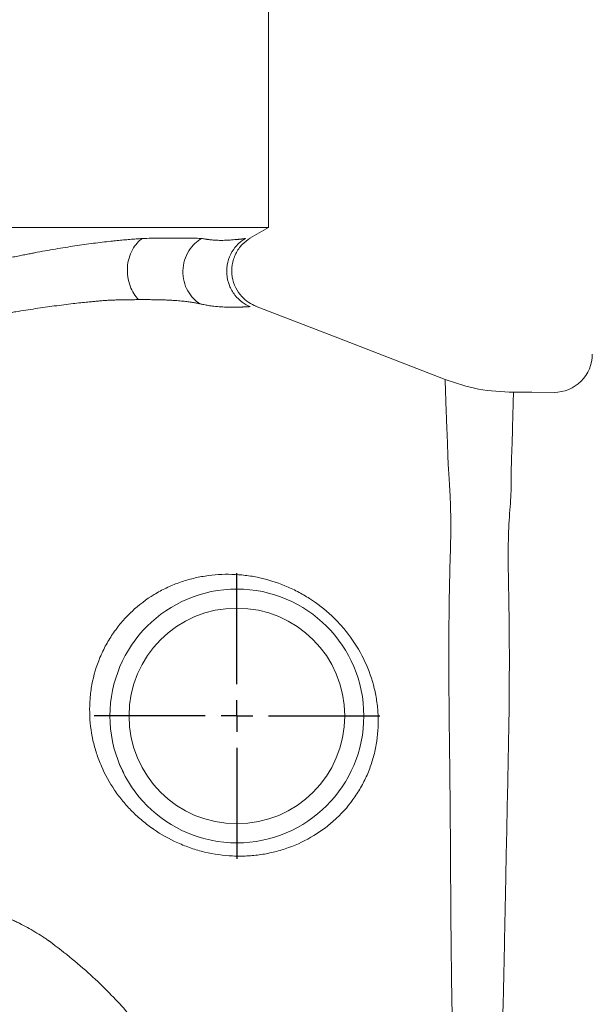
# Model space of a CAD drawing. Units: millimetres. Extents: x -116 to 948, y -333 to 888.
# Drawn here: x 497 to 588, y 198 to 353 of the extents above; entities that cross this region are included whole.
import ezdxf

# ---------------------------------------------------------------- set-up
doc = ezdxf.new("R2010")
doc.units = ezdxf.units.MM
doc.layers.add('1', color=179, linetype='Continuous')
doc.layers.add('SLD-0_0', color=179, linetype='Continuous')

# ---------------------------------------------------------------- blocks, each defined once
blk = doc.blocks.new('SW_CENTERMARKSYMBOL_2')
at = {"layer": '1'}
for p, q in [((0, 5), (0, 22.5)), ((0, 0), (0, 2.5)), ((-5, 0), (-22.5, 0)), ((0, 0), (-2.5, 0)), ((0, 0), (0, -2.5)), ((0, 0), (2.5, 0)), ((5, 0), (22.5, 0)), ((0, -5), (0, -22.5))]:
    blk.add_line(p, q, dxfattribs=at)

msp = doc.modelspace()

# ---------------------------------------------------------------- linework, layer by layer
at = {"layer": 'SLD-0_0', "color": 179, "linetype": 'Continuous', "lineweight": 15}
for p, q in [((536.67, 320.36), (536.67, 355.36)), ((536.67, 320.36), (411.67, 320.36)), ((533.71, 318.65), (536.67, 320.36)), ((547.57, 302.96), (534.6, 307.98)), ((564.47, 296.41), (547.57, 302.96)), ((578.16, 294.38), (575.26, 294.38)), ((581.66, 294.37), (578.16, 294.38)), ((513.86, 234.42), (513.19, 235.72))]:
    msp.add_line(p, q, dxfattribs=at)
for radius in [20, 17]:
    msp.add_circle((531.67, 243.36), radius, dxfattribs=at)
msp.add_arc((581.67, 300.37), 6, 269.9248, 359.9994, dxfattribs=at)
for points, knots in [([(411.67, 308.91), (411.98, 308.91), (412.61, 308.91), (413.55, 308.91), (414.49, 308.9), (415.45, 308.9), (416.42, 308.89), (417.39, 308.88), (418.38, 308.88), (419.37, 308.87), (420.38, 308.85), (421.39, 308.84), (422.41, 308.83), (423.44, 308.81), (424.47, 308.8), (425.52, 308.78), (426.8, 308.76), (428.36, 308.73), (430.28, 308.69), (432.06, 308.65), (433.96, 308.61), (435.89, 308.59), (438.12, 308.59), (441.83, 308.61), (446.98, 308.75), (453.56, 309.11), (460.16, 309.69), (466.06, 310.37), (471.25, 311.08), (475.7, 311.76), (479.67, 312.42), (483.36, 313.1), (486.65, 313.72), (490.01, 314.38), (492.56, 314.9), (494.37, 315.28), (495.44, 315.5), (496.44, 315.71), (497.38, 315.89), (498.25, 316.07), (499.05, 316.22), (500.12, 316.43), (501.47, 316.68), (503.08, 316.96), (504.63, 317.22), (506.65, 317.54), (509.09, 317.88), (511.27, 318.14), (512.81, 318.29), (513.82, 318.39), (514.81, 318.47), (515.8, 318.56), (516.44, 318.6), (516.77, 318.63)], [0, 0, 0, 0, 0.0079179, 0.0159204, 0.0240073, 0.0321785, 0.0404339, 0.0487733, 0.0571967, 0.0657037, 0.0742944, 0.0829684, 0.0917257, 0.1005661, 0.1094893, 0.1184952, 0.1275836, 0.142737, 0.1591136, 0.1776285, 0.1894643, 0.209069, 0.2286192, 0.2481275, 0.3071651, 0.3652373, 0.4237039, 0.4841542, 0.5245799, 0.5653291, 0.606469, 0.6346654, 0.6681643, 0.6992778, 0.7303347, 0.7413377, 0.7517639, 0.7616082, 0.7708661, 0.7795332, 0.7876058, 0.7950806, 0.8122709, 0.8292259, 0.8459463, 0.8624334, 0.8966156, 0.9307633, 0.9440443, 0.9576075, 0.9714539, 0.9855845, 1, 1, 1, 1]), ([(516.14, 308.98), (515.89, 309.25), (515.65, 309.57), (515.2, 310.29), (515, 310.7), (514.68, 311.58), (514.55, 312.06), (514.41, 313.05), (514.39, 313.56), (514.45, 314.57), (514.54, 315.07), (514.81, 316.01), (514.99, 316.45), (515.42, 317.24), (515.67, 317.58), (516.2, 318.18), (516.48, 318.43), (516.77, 318.63)], [0, 0, 0, 0, 0.125, 0.125, 0.25, 0.25, 0.375, 0.375, 0.5, 0.5, 0.625, 0.625, 0.75, 0.75, 0.875, 0.875, 1, 1, 1, 1]), ([(526.12, 318.63), (525.81, 318.63), (525.51, 318.65), (524.87, 318.67), (524.54, 318.68), (523.85, 318.69), (523.5, 318.69), (522.76, 318.7), (522.39, 318.7), (521.21, 318.7), (520.38, 318.69), (519.08, 318.68), (518.63, 318.67), (517.72, 318.65), (517.25, 318.64), (516.77, 318.63)], [0, 0, 0, 0, 0.125, 0.125, 0.25, 0.25, 0.375, 0.375, 0.5, 0.5, 0.75, 0.75, 0.875, 0.875, 1, 1, 1, 1]), ([(525.83, 308.34), (525.48, 308.56), (525.14, 308.84), (524.49, 309.52), (524.19, 309.92), (523.68, 310.82), (523.48, 311.32), (523.21, 312.4), (523.15, 312.96), (523.18, 314.1), (523.27, 314.66), (523.6, 315.73), (523.83, 316.22), (524.39, 317.11), (524.71, 317.49), (525.39, 318.15), (525.75, 318.42), (526.11, 318.63)], [0, 0, 0, 0, 0.125, 0.125, 0.25, 0.25, 0.375, 0.375, 0.5, 0.5, 0.625, 0.625, 0.75, 0.75, 0.875, 0.875, 1, 1, 1, 1]), ([(526.11, 318.63), (526.22, 318.61), (526.4, 318.58), (526.65, 318.54), (526.84, 318.51), (526.97, 318.48), (527.12, 318.46), (527.31, 318.44), (527.55, 318.41), (527.79, 318.39), (528.26, 318.35), (528.99, 318.32), (529.76, 318.33), (530.39, 318.36), (530.87, 318.39), (531.19, 318.42), (531.35, 318.44)], [0, 0, 0, 0, 0.054102, 0.09862, 0.133571, 0.15897, 0.174825, 0.218044, 0.261722, 0.305866, 0.35048, 0.520513, 0.707626, 0.792577, 0.890024, 1, 1, 1, 1]), ([(533.76, 307.89), (533.34, 308.06), (532.92, 308.29), (532.1, 308.89), (531.71, 309.27), (531, 310.16), (530.7, 310.67), (530.26, 311.8), (530.12, 312.42), (530.03, 313.66), (530.09, 314.29), (530.38, 315.46), (530.61, 316.02), (531.18, 316.99), (531.52, 317.41), (532.25, 318.12), (532.64, 318.41), (533.03, 318.63)], [0, 0, 0, 0, 0.125, 0.125, 0.25, 0.25, 0.375, 0.375, 0.5, 0.5, 0.625, 0.625, 0.75, 0.75, 0.875, 0.875, 1, 1, 1, 1]), ([(534.69, 307.95), (534.3, 308.13), (533.47, 308.51), (532.35, 309.49), (531.4, 310.85), (530.84, 312.57), (530.83, 314.46), (531.4, 316.24), (532.41, 317.71), (533.33, 318.37), (533.77, 318.68)], [0, 0, 0, 0, 0.0953861, 0.2055181, 0.3297779, 0.4652686, 0.6066219, 0.7469402, 0.8796199, 1, 1, 1, 1]), ([(532.53, 318.56), (532.52, 318.56), (532.51, 318.56), (532.49, 318.55), (532.47, 318.55), (532.44, 318.54), (532.4, 318.54), (532.36, 318.53), (532.31, 318.53), (532.26, 318.52), (532.2, 318.51), (532.14, 318.5), (532.06, 318.5), (531.98, 318.49), (531.9, 318.48), (531.8, 318.47), (531.7, 318.46), (531.59, 318.45), (531.47, 318.44), (531.39, 318.44), (531.35, 318.43)], [0, 0, 0, 0, 0.008139, 0.021887, 0.041265, 0.066276, 0.096914, 0.133171, 0.175036, 0.222495, 0.275533, 0.334132, 0.39827, 0.467924, 0.543069, 0.623675, 0.709709, 0.801135, 0.897914, 1, 1, 1, 1]), ([(533.02, 318.62), (532.97, 318.62), (532.88, 318.6), (532.76, 318.59), (532.65, 318.57), (532.58, 318.56), (532.54, 318.56), (532.52, 318.56)], [0, 0, 0, 0, 0.299842, 0.549434, 0.749134, 0.89924, 1, 1, 1, 1]), ([(516.14, 308.98), (516.01, 308.98), (515.73, 308.98), (515.28, 308.98), (514.8, 308.97), (514.27, 308.97), (513.7, 308.96), (513.08, 308.94), (512.55, 308.93), (512.16, 308.92), (511.95, 308.92), (511.74, 308.91), (511.49, 308.89), (511.02, 308.87), (510.41, 308.82), (509.66, 308.75), (508.93, 308.68), (508.07, 308.6), (507.05, 308.49), (505.31, 308.3), (502.97, 308), (500.45, 307.64), (498.4, 307.33), (497.09, 307.12), (496.07, 306.95), (495.36, 306.83), (494.75, 306.73), (494.23, 306.64), (493.84, 306.57), (493.44, 306.5), (492.9, 306.41), (492.28, 306.3), (491.65, 306.2), (491.1, 306.11), (490.17, 305.95), (488.89, 305.72), (487.25, 305.43), (485.63, 305.13), (484.49, 304.92), (483.85, 304.8), (483.71, 304.78), (483.58, 304.75), (483.47, 304.73), (483.37, 304.71), (483.3, 304.69), (483.23, 304.68), (483.16, 304.67), (483.05, 304.65), (482.92, 304.62), (482.79, 304.59), (482.65, 304.56), (482.5, 304.53), (482.18, 304.45), (481.58, 304.32), (479.9, 303.94), (477.33, 303.37), (474.53, 302.74), (472.31, 302.25), (470.97, 301.93), (469.93, 301.69), (469.14, 301.51), (468.25, 301.32), (466.84, 301), (464.97, 300.59), (462.72, 300.11), (460.12, 299.56), (457.15, 298.97), (453.38, 298.26), (449.22, 297.57), (444.61, 296.91), (440.58, 296.44), (437.14, 296.11), (434.88, 295.92), (433.07, 295.8), (431.65, 295.71), (430.13, 295.62), (428.61, 295.54), (427.21, 295.47), (425.71, 295.4), (424.09, 295.33), (422.31, 295.27), (420.53, 295.21), (418.76, 295.17), (416.99, 295.13), (415.22, 295.11), (413.44, 295.09), (412.26, 295.09), (411.67, 295.09)], [0, 0, 0, 0, 0.005831, 0.012119, 0.018866, 0.026043, 0.033626, 0.042276, 0.050549, 0.054617, 0.057434, 0.059024, 0.062699, 0.067274, 0.077049, 0.086422, 0.095398, 0.103975, 0.117447, 0.131145, 0.163599, 0.194328, 0.210111, 0.225775, 0.23352, 0.240379, 0.246363, 0.25146, 0.255584, 0.257621, 0.262879, 0.271053, 0.275719, 0.280905, 0.286596, 0.302308, 0.317409, 0.332986, 0.348072, 0.349549, 0.35088, 0.352064, 0.353103, 0.353995, 0.354738, 0.35531, 0.355742, 0.356927, 0.358156, 0.35943, 0.360747, 0.362109, 0.363515, 0.369988, 0.379153, 0.410927, 0.442023, 0.457486, 0.472911, 0.479321, 0.48662, 0.494808, 0.503883, 0.525728, 0.54639, 0.565902, 0.597195, 0.627706, 0.668578, 0.709949, 0.75182, 0.776672, 0.801801, 0.812238, 0.824695, 0.839587, 0.852663, 0.864971, 0.876468, 0.892079, 0.907624, 0.923111, 0.938549, 0.953949, 0.969317, 0.984665, 1, 1, 1, 1]), ([(525.83, 308.34), (525.75, 308.35), (525.57, 308.39), (525.3, 308.45), (525, 308.5), (524.68, 308.55), (524.33, 308.61), (523.96, 308.66), (523.56, 308.7), (523.15, 308.75), (522.7, 308.79), (522.23, 308.83), (521.7, 308.86), (521.1, 308.9), (520.41, 308.93), (519.66, 308.95), (518.86, 308.97), (518.01, 308.98), (517.11, 308.99), (516.47, 308.98), (516.15, 308.98)], [0, 0, 0, 0, 0.038522, 0.078862, 0.120853, 0.164401, 0.209365, 0.255589, 0.302904, 0.351222, 0.400507, 0.450762, 0.501898, 0.565796, 0.632392, 0.701654, 0.77322, 0.846812, 0.922419, 1, 1, 1, 1]), ([(533.76, 307.89), (533.71, 307.88), (533.61, 307.88), (533.46, 307.87), (533.29, 307.86), (533.12, 307.85), (532.93, 307.84), (532.73, 307.83), (532.53, 307.82), (532.31, 307.81), (532.09, 307.8), (531.85, 307.8), (531.6, 307.79), (531.35, 307.79), (531.09, 307.79), (530.81, 307.79), (530.53, 307.79), (529.99, 307.8), (529.16, 307.83), (528.26, 307.92), (527.59, 308), (527.18, 308.06), (526.81, 308.13), (526.53, 308.18), (526.27, 308.24), (526.06, 308.29), (525.91, 308.32), (525.83, 308.34)], [0, 0, 0, 0, 0.029635, 0.05944, 0.089429, 0.119621, 0.150031, 0.18068, 0.211589, 0.242781, 0.274278, 0.306107, 0.338294, 0.37087, 0.403869, 0.437324, 0.471276, 0.505765, 0.628027, 0.755333, 0.804707, 0.854675, 0.891933, 0.9291, 0.951571, 0.975557, 1, 1, 1, 1]), ([(575.26, 294.38), (573.41, 294.47), (569.72, 294.65), (566.22, 295.82), (564.47, 296.41)], [0, 0, 0, 0, 0.5, 1, 1, 1, 1]), ([(568.66, 149.91), (568.64, 150.22), (568.59, 150.88), (568.45, 152.75), (568.22, 155.64), (567.87, 159.78), (567.37, 165.31), (566.81, 171.18), (566.21, 177.01), (565.85, 182.73), (565.71, 189.12), (565.57, 196.79), (565.44, 205.5), (565.36, 215.31), (565.31, 225.23), (565.22, 235.08), (565.09, 244.71), (565.05, 253.24), (565.1, 260.64), (565.23, 267.12), (565.43, 273.13), (565.31, 278.03), (565.02, 281.8), (564.9, 284.5), (564.83, 287.18), (564.72, 289.56), (564.62, 292.1), (564.55, 294.43), (564.49, 296.11), (564.48, 296.31), (564.47, 296.41)], [0, 0, 0, 0, 0.028353, 0.060494, 0.092742, 0.135905, 0.17927, 0.222783, 0.255521, 0.288771, 0.322142, 0.355018, 0.39855, 0.441951, 0.485093, 0.527789, 0.569949, 0.611901, 0.643605, 0.675905, 0.709277, 0.743382, 0.771022, 0.798158, 0.823687, 0.84906, 0.874317, 0.916231, 0.958082, 1, 1, 1, 1]), ([(575.26, 294.38), (575.25, 294.26), (575.24, 294.03), (575.19, 292.04), (575.11, 289.15), (575.03, 285.74), (574.87, 282.16), (574.93, 278.43), (574.54, 274.28), (574.37, 269.26), (574.49, 263.41), (574.6, 256.94), (574.61, 250.05), (574.55, 242.78), (574.41, 235.29), (574.24, 227.7), (574.07, 219.29), (573.89, 210.15), (573.69, 200.42), (573.47, 191.88), (573.25, 184.5), (573.04, 178.39), (572.69, 172.93), (572.18, 167.49), (571.72, 162.08), (571.3, 157.08), (571.01, 153.37), (570.81, 150.78), (570.67, 149.04), (570.63, 148.47), (570.6, 148.18)], [0, 0, 0, 0, 0.044199, 0.08854, 0.132758, 0.165697, 0.198271, 0.229475, 0.260411, 0.291672, 0.323384, 0.355813, 0.388803, 0.422056, 0.455307, 0.488302, 0.520971, 0.56409, 0.606922, 0.649549, 0.681391, 0.712918, 0.744352, 0.776115, 0.81844, 0.860734, 0.903108, 0.935352, 0.967648, 1, 1, 1, 1]), ([(508.47, 243.88), (508.45, 244.61), (508.47, 245.34), (508.59, 246.83), (508.69, 247.57), (509.1, 249.76), (509.53, 251.18), (510.38, 253.25), (510.71, 253.93), (511.43, 255.25), (511.82, 255.88), (512.67, 257.1), (513.12, 257.68), (513.85, 258.52), (514.1, 258.8), (514.61, 259.34), (514.88, 259.6), (516.23, 260.86), (517.39, 261.74), (519.24, 262.87), (519.89, 263.22), (521.19, 263.84), (521.85, 264.11), (523.19, 264.6), (523.86, 264.81), (525.24, 265.16), (525.94, 265.3), (528.05, 265.64), (529.46, 265.72), (531.58, 265.66), (532.28, 265.61), (533.7, 265.44), (534.41, 265.32), (536.52, 264.87), (537.89, 264.44), (539.9, 263.62), (540.56, 263.31), (541.87, 262.63), (542.51, 262.26), (544.38, 261.06), (545.54, 260.15), (546.9, 258.88), (547.16, 258.61), (547.68, 258.08), (547.94, 257.8), (548.69, 256.95), (549.15, 256.37), (550.46, 254.56), (551.22, 253.27), (552.48, 250.55), (552.97, 249.15), (553.5, 246.99), (553.63, 246.26), (553.84, 244.78), (553.9, 244.03), (553.93, 243.29)], [0.5, 0.5, 0.5, 0.5, 0.515625, 0.515625, 0.53125, 0.53125, 0.5625, 0.5625, 0.578125, 0.578125, 0.59375, 0.59375, 0.609375, 0.609375, 0.6171875, 0.6171875, 0.625, 0.625, 0.65625, 0.65625, 0.671875, 0.671875, 0.6875, 0.6875, 0.703125, 0.703125, 0.71875, 0.71875, 0.75, 0.75, 0.765625, 0.765625, 0.78125, 0.78125, 0.8125, 0.8125, 0.828125, 0.828125, 0.84375, 0.84375, 0.875, 0.875, 0.8828125, 0.8828125, 0.890625, 0.890625, 0.90625, 0.90625, 0.9375, 0.9375, 0.96875, 0.96875, 0.984375, 0.984375, 1, 1, 1, 1]), ([(553.93, 243.29), (553.98, 241.79), (553.88, 240.31), (553.49, 238.11), (553.32, 237.37), (552.91, 235.94), (552.67, 235.24), (552.11, 233.87), (551.79, 233.2), (551.27, 232.22), (551.08, 231.89), (550.69, 231.25), (550.49, 230.94), (549.43, 229.39), (548.46, 228.26), (546.84, 226.73), (546.27, 226.24), (545.08, 225.33), (544.45, 224.91), (542.55, 223.74), (541.21, 223.11), (539.1, 222.35), (538.37, 222.13), (536.93, 221.77), (536.2, 221.62), (534.73, 221.41), (533.99, 221.33), (532.87, 221.28), (532.5, 221.27), (531.75, 221.27), (531.37, 221.28), (529.5, 221.36), (528.03, 221.57), (525.86, 222.09), (525.15, 222.29), (524.09, 222.65), (523.74, 222.78), (523.04, 223.05), (522.7, 223.2), (521.01, 223.95), (519.73, 224.67), (517.92, 225.93), (517.33, 226.37), (516.21, 227.31), (515.67, 227.8), (514.65, 228.83), (514.17, 229.37), (513.25, 230.48), (512.81, 231.06), (511.58, 232.87), (510.89, 234.13), (510.03, 236.1), (509.78, 236.78), (509.33, 238.15), (509.14, 238.86), (508.67, 240.99), (508.5, 242.42), (508.47, 243.88)], [0, 0, 0, 0, 0.03125, 0.03125, 0.046875, 0.046875, 0.0625, 0.0625, 0.078125, 0.078125, 0.0859375, 0.0859375, 0.09375, 0.09375, 0.125, 0.125, 0.140625, 0.140625, 0.15625, 0.15625, 0.1875, 0.1875, 0.203125, 0.203125, 0.21875, 0.21875, 0.234375, 0.234375, 0.2421875, 0.2421875, 0.25, 0.25, 0.28125, 0.28125, 0.296875, 0.296875, 0.3046875, 0.3046875, 0.3125, 0.3125, 0.34375, 0.34375, 0.359375, 0.359375, 0.375, 0.375, 0.390625, 0.390625, 0.40625, 0.40625, 0.4375, 0.4375, 0.453125, 0.453125, 0.46875, 0.46875, 0.5, 0.5, 0.5, 0.5]), ([(411.67, 226.26), (411.8, 226.26), (411.92, 226.26), (412.18, 226.26), (412.55, 226.26), (413.43, 226.25), (414.17, 226.23), (415.67, 226.2), (416.66, 226.16), (419.63, 226.03), (421.6, 225.92), (425.53, 225.65), (427.48, 225.5), (429.91, 225.28), (430.39, 225.24), (431.36, 225.13), (431.84, 225.07), (433.28, 224.86), (434.22, 224.69), (437.04, 224.15), (438.89, 223.74), (442.56, 222.89), (444.38, 222.46), (449.82, 221.14), (453.41, 220.26), (458.73, 218.97), (460.5, 218.55), (464, 217.72), (465.73, 217.32), (469.17, 216.55), (470.88, 216.18), (474.26, 215.47), (475.93, 215.14), (478.41, 214.68), (479.23, 214.53), (480.46, 214.32), (480.87, 214.25), (481.68, 214.11), (482.08, 214.04), (482.89, 213.92), (483.3, 213.86), (483.92, 213.78), (484.13, 213.75), (484.54, 213.7), (484.75, 213.67), (485.78, 213.52), (486.59, 213.4), (487.81, 213.2), (488.22, 213.13), (489.02, 212.99), (489.42, 212.92), (490.02, 212.81), (490.21, 212.78), (490.61, 212.7), (490.81, 212.67), (491.22, 212.59), (491.43, 212.56), (491.87, 212.49), (492.09, 212.45), (493.19, 212.25), (494.06, 212.02), (495.15, 211.65), (495.37, 211.58), (495.69, 211.46), (495.8, 211.41), (496.01, 211.33), (496.12, 211.28), (496.44, 211.15), (496.65, 211.05), (497.05, 210.86), (497.25, 210.76), (497.44, 210.66)], [0, 0, 0, 0, 0.003906, 0.003906, 0.007812, 0.015625, 0.03125, 0.03125, 0.0625, 0.0625, 0.125, 0.125, 0.1875, 0.1875, 0.203125, 0.203125, 0.21875, 0.21875, 0.25, 0.25, 0.3125, 0.3125, 0.375, 0.375, 0.5, 0.5, 0.5625, 0.5625, 0.625, 0.625, 0.6875, 0.6875, 0.75, 0.75, 0.78125, 0.78125, 0.796875, 0.796875, 0.8125, 0.8125, 0.828125, 0.828125, 0.835938, 0.835938, 0.84375, 0.84375, 0.875, 0.875, 0.890625, 0.890625, 0.90625, 0.90625, 0.914062, 0.914062, 0.921875, 0.921875, 0.929687, 0.929687, 0.9375, 0.9375, 0.96875, 0.96875, 0.976562, 0.976562, 0.980469, 0.980469, 0.984375, 0.984375, 0.992187, 0.992187, 1, 1, 1, 1]), ([(497.44, 210.66), (498.26, 210.24), (499.06, 209.8), (500.25, 209.09), (500.64, 208.85), (501.22, 208.47), (501.41, 208.35), (501.68, 208.16), (501.77, 208.1), (501.9, 208), (501.97, 207.96), (502.03, 207.91), (502.08, 207.88), (502.1, 207.87), (502.12, 207.85)], [0, 0, 0, 0, 0.5, 0.5, 0.75, 0.75, 0.875, 0.875, 0.9375, 0.9375, 0.96875, 0.984375, 0.984375, 1, 1, 1, 1]), ([(502.12, 207.85), (503.38, 206.92), (504.58, 205.98), (506.86, 204.1), (507.94, 203.15), (511.03, 200.31), (512.85, 198.42), (514.44, 196.59)], [0, 0, 0, 0, 0.25, 0.25, 0.5, 0.5, 1, 1, 1, 1])]:
    msp.add_open_spline(points, degree=3, knots=knots, dxfattribs=at)

# ---------------------------------------------------------------- block references
at = {"color": 7, "linetype": 'Continuous'}
msp.add_blockref('SW_CENTERMARKSYMBOL_2', (531.67, 243.36), dxfattribs=at)

doc.saveas('drawing.dxf')
